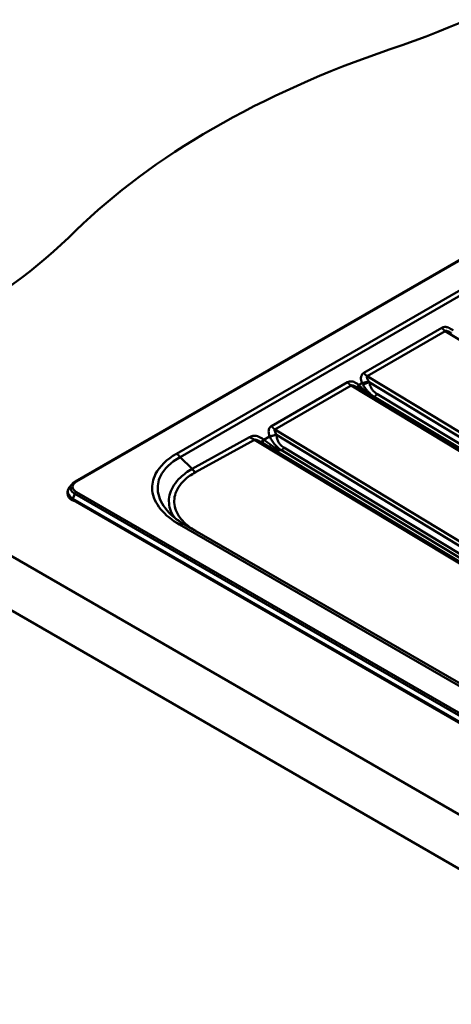
# Paper-space layout 'ISO_6' of a CAD drawing. Units: millimetres. Extents: x 0 to 2100, y 0 to 2970.
# Drawn here: x 736 to 930, y 1527 to 1971 of the extents above; entities that cross this region are included whole.
import ezdxf

# ---------------------------------------------------------------- set-up
doc = ezdxf.new("R2010")
doc.units = ezdxf.units.MM
doc.header["$LTSCALE"] = 10
doc.layers.add('Visible Edges(ISO)', color=7, linetype='Continuous', lineweight=50)
doc.layers.add('Visible Tangent Edges(ISO)', color=7, linetype='Continuous', lineweight=50)

psp = doc.layouts.new('ISO_6')

# ---------------------------------------------------------------- linework, layer by layer
at = {"layer": 'Visible Edges(ISO)'}
for p, q in [((1103.4, 1960.44), (761.16, 1762.85)), ((888.07, 1805.22), (1178.24, 1629.91)), ((620.11, 1794.17), (1426.21, 1328.77)), ((844.84, 1780.59), (1078.09, 1639.81)), ((1426.21, 1304.27), (620.11, 1769.68)), ((759.66, 1761.58), (758.55, 1760.15)), ((757.77, 1758), (757.77, 1757.43)), ((760.11, 1754.16), (760.11, 1754.74)), ((760.4, 1754.33), (760.11, 1754.16)), ((760.26, 1754.42), (1356.91, 1409.94)), ((1337.84, 1439.03), (810.17, 1743.68))]:
    psp.add_line(p, q, dxfattribs=at)
for centre, major_axis, start_param, end_param in [((699.8, 2156.41), (-400, 0), 2.103514, 2.608875), ((1106.1, 1758.53), (-400, 0), 5.245107, 5.750467), ((416.96, 1993.11), (-400, 0), 2.103514, 2.608875), ((765.77, 1757.43), (-8, 0), 0, 0.785398), ((760.61, 1755.02), (-0.35, -0.606), 5.497787, 6.283185)]:
    psp.add_ellipse(centre, major_axis=major_axis, ratio=0.57735, start_param=start_param, end_param=end_param, dxfattribs=at)
for points, knots in [([(839.67, 1782.81), (839.67, 1782.8), (839.68, 1782.8), (839.73, 1782.8), (839.77, 1782.79), (839.82, 1782.79)], [-0.00165191, -0.00165191, -0.00165191, -0.00165191, 0, 0, 0.0151267, 0.0151267, 0.0151267, 0.0151267]), ([(841.86, 1781.67), (841.86, 1781.67), (841.85, 1781.67), (841.71, 1781.76), (841.55, 1781.86), (841.23, 1782.06), (841.06, 1782.17), (840.65, 1782.42), (840.43, 1782.54), (840.13, 1782.69), (840.02, 1782.73), (839.89, 1782.77), (839.85, 1782.78), (839.82, 1782.79)], [-0.0010925, -0.0010925, -0.0010925, -0.0010925, 0, 0, 0.0619211, 0.0619211, 0.1244401, 0.1244401, 0.2097664, 0.2097664, 0.2628859, 0.2628859, 0.2927275, 0.2927275, 0.2927275, 0.2927275]), ([(757.77, 1758), (757.77, 1758.15), (757.78, 1758.31), (757.83, 1758.61), (757.86, 1758.76), (757.95, 1759.05), (758, 1759.2), (758.13, 1759.48), (758.2, 1759.62), (758.36, 1759.89), (758.45, 1760.02), (758.55, 1760.15)], [2.3561945, 2.3561945, 2.3561945, 2.3561945, 2.4403014, 2.4403014, 2.5244082, 2.5244082, 2.6085151, 2.6085151, 2.692622, 2.692622, 2.7767288, 2.7767288, 2.7767288, 2.7767288]), ([(759.66, 1761.58), (759.74, 1761.68), (759.82, 1761.78), (760, 1761.97), (760.09, 1762.06), (760.28, 1762.23), (760.39, 1762.32), (760.59, 1762.48), (760.7, 1762.56), (760.93, 1762.71), (761.04, 1762.78), (761.16, 1762.85)], [2.7767288, 2.7767288, 2.7767288, 2.7767288, 2.8497016, 2.8497016, 2.9226744, 2.9226744, 2.9956471, 2.9956471, 3.0686199, 3.0686199, 3.1415927, 3.1415927, 3.1415927, 3.1415927]), ([(810.17, 1743.68), (809.69, 1743.96), (809.23, 1744.24), (808.33, 1744.81), (807.89, 1745.1), (807.06, 1745.69), (806.65, 1745.99), (805.88, 1746.6), (805.51, 1746.91), (804.8, 1747.53), (804.47, 1747.84), (804.15, 1748.15)], [0, 0, 0, 0, 0.223566, 0.223566, 0.447131, 0.447131, 0.670697, 0.670697, 0.894262, 0.894262, 1.117828, 1.117828, 1.117828, 1.117828])]:
    psp.add_open_spline(points, degree=3, knots=knots, dxfattribs=at)
at = {"layer": 'Visible Tangent Edges(ISO)'}
for p, q in [((761.71, 1762.8), (1103.95, 1960.39)), ((1082.18, 1934.36), (806.79, 1775.36)), ((808.41, 1773.84), (1083.81, 1932.84)), ((926.22, 1832.11), (891.07, 1811.81)), ((892.62, 1810.33), (927.78, 1830.62)), ((927.78, 1830.62), (1219.62, 1654.3)), ((1183.72, 1633.57), (892.62, 1810.33)), ((883.8, 1807.61), (849.52, 1787.82)), ((851.07, 1786.34), (885.35, 1806.13)), ((885.35, 1806.13), (1177.19, 1629.81)), ((890.28, 1807.16), (888.86, 1806.34)), ((893.58, 1807.57), (1182.49, 1632.15)), ((895.5, 1800.85), (895.8, 1801.02)), ((1173.12, 1633.3), (895.5, 1800.85)), ((895.8, 1801.02), (1173.42, 1633.47)), ((1174.59, 1634.82), (896.97, 1802.38)), ((839.67, 1782.81), (813.8, 1768.52)), ((848.73, 1783.17), (846.18, 1781.69)), ((1133.88, 1614.53), (851.07, 1786.34)), ((851.83, 1783.92), (1132.73, 1613.27)), ((815.33, 1767.01), (841.86, 1781.67)), ((841.86, 1781.67), (1077.05, 1639.72)), ((846.18, 1781.69), (845.87, 1781.9)), ((1132.73, 1610.54), (855.11, 1778.1)), ((813.8, 1768.52), (808.41, 1773.84)), ((1118.98, 1616.97), (854, 1776.9)), ((854, 1776.9), (854.01, 1776.9)), ((854.01, 1776.9), (1119, 1616.97)), ((761.04, 1757.27), (760.18, 1755.06)), ((1357.84, 1412.71), (761.04, 1757.27)), ((1358.51, 1413.55), (761.71, 1758.11)), ((1356.98, 1410.5), (760.18, 1755.06)), ((808.17, 1743.48), (1335.84, 1438.83)), ((815.51, 1740.6), (814.47, 1741.21))]:
    psp.add_line(p, q, dxfattribs=at)
for centre, major_axis, ratio, start_param, end_param in [((838.22, 1782.85), (4.62, -2), 0.111067, 0.711653, 1.299886), ((847.49, 1783.64), (-2.24, -3.32), 0.115146, 5.339926, 6.20925), ((847.8, 1783.43), (-2.24, -3.32), 0.115146, 5.339926, 6.163336), ((846.78, 1785.17), (-12.72, 10.63), 0.185172, 1.677634, 1.931297), ((850.41, 1781.7), (-2.18, -3.36), 0.17352, 0.293217, 0.854468), ((806.79, 1772.1), (2, -3.46), 0.57735, 1.745329, 2.356194), ((815.42, 1770.25), (1.93, -3.5), 0.575049, 4.897831, 5.486064), ((765.77, 1758.29), (-7.91, 0), 0.57735, 5.862651, 7.068583), ((765.77, 1760), (-6.69, 0), 0.57735, 5.862651, 7.068583), ((765.77, 1760.45), (-5.74, 0), 0.57735, 5.497787, 7.068583), ((761.71, 1761.9), (-0.55, 0.953), 0.57735, 5.497787, 6.283185), ((765.77, 1758), (-8, 0), 0.57735, 0, 0.785398), ((761.71, 1757.21), (-0.55, -0.953), 0.57735, 3.926991, 4.974188), ((760.61, 1755.02), (-0.35, -0.606), 0.57735, 4.974188, 5.497787), ((808.17, 1740.22), (2, 3.46), 0.57735, 0, 0.785398), ((814.56, 1744.46), (2.04, 3.44), 0.559259, 3.920035, 3.925376)]:
    psp.add_ellipse(centre, major_axis=major_axis, ratio=ratio, start_param=start_param, end_param=end_param, dxfattribs=at)
for points, knots in [([(931.29, 1830.83), (931.1, 1831), (930.9, 1831.16), (930.34, 1831.57), (929.96, 1831.79), (929.25, 1832.12), (928.93, 1832.24), (928.41, 1832.37), (928.21, 1832.4), (928.01, 1832.43), (927.68, 1832.46), (927.36, 1832.46), (926.76, 1832.35), (926.48, 1832.25), (926.22, 1832.11)], [90.5840197, 90.5840197, 90.5840197, 90.5840197, 90.6622824, 90.6622824, 90.800035, 90.800035, 90.9059986, 90.9059986, 90.9722258, 90.9722258, 90.9722258, 91.0791326, 91.0791326, 91.1858848, 91.1858848, 91.1858848, 91.1858848]), ([(927.78, 1830.62), (927.86, 1830.67), (927.98, 1830.69), (928.27, 1830.68), (928.44, 1830.64), (928.63, 1830.59), (928.74, 1830.56), (928.86, 1830.52), (929.17, 1830.4), (929.37, 1830.31), (929.84, 1830.09), (930.1, 1829.95), (930.41, 1829.77), (930.45, 1829.74), (930.49, 1829.72)], [-91.1858848, -91.1858848, -91.1858848, -91.1858848, -91.0791326, -91.0791326, -90.9722258, -90.9722258, -90.9722258, -90.9059986, -90.9059986, -90.800035, -90.800035, -90.6622824, -90.6622824, -90.6394871, -90.6394871, -90.6394871, -90.6394871]), ([(891.07, 1811.81), (890.82, 1811.67), (890.6, 1811.47), (890.24, 1811.02), (890.11, 1810.77), (890.01, 1810.49), (889.95, 1810.31), (889.9, 1810.13), (889.82, 1809.65), (889.81, 1809.35), (889.85, 1808.64), (889.92, 1808.23), (890.11, 1807.6), (890.19, 1807.38), (890.28, 1807.16)], [0.0001549, 0.0001549, 0.0001549, 0.0001549, 0.1069054, 0.1069054, 0.2138107, 0.2138107, 0.2138107, 0.2800397, 0.2800397, 0.3860061, 0.3860061, 0.5237625, 0.5237625, 0.6020141, 0.6020141, 0.6020141, 0.6020141]), ([(893.37, 1807.91), (893.29, 1808.05), (893.22, 1808.18), (893.02, 1808.54), (892.9, 1808.76), (892.71, 1809.14), (892.63, 1809.3), (892.54, 1809.55), (892.51, 1809.64), (892.49, 1809.73), (892.45, 1809.87), (892.44, 1809.99), (892.48, 1810.2), (892.54, 1810.27), (892.62, 1810.33)], [-0.6020141, -0.6020141, -0.6020141, -0.6020141, -0.5237625, -0.5237625, -0.3860061, -0.3860061, -0.2800397, -0.2800397, -0.2138107, -0.2138107, -0.2138107, -0.1069054, -0.1069054, -0.0001549, -0.0001549, -0.0001549, -0.0001549]), ([(888.86, 1806.34), (888.67, 1806.5), (888.48, 1806.66), (887.92, 1807.07), (887.54, 1807.3), (886.83, 1807.63), (886.51, 1807.74), (885.98, 1807.87), (885.78, 1807.91), (885.58, 1807.93), (885.26, 1807.97), (884.94, 1807.96), (884.33, 1807.86), (884.05, 1807.76), (883.8, 1807.61)], [90.1067907, 90.1067907, 90.1067907, 90.1067907, 90.1850535, 90.1850535, 90.3228061, 90.3228061, 90.4287696, 90.4287696, 90.4949968, 90.4949968, 90.4949968, 90.6019037, 90.6019037, 90.7086559, 90.7086559, 90.7086559, 90.7086559]), ([(885.35, 1806.13), (885.44, 1806.18), (885.56, 1806.2), (885.85, 1806.18), (886.02, 1806.15), (886.2, 1806.1), (886.31, 1806.06), (886.43, 1806.02), (886.75, 1805.91), (886.95, 1805.82), (887.41, 1805.59), (887.68, 1805.45), (887.98, 1805.28), (888.02, 1805.25), (888.07, 1805.22)], [-90.7086559, -90.7086559, -90.7086559, -90.7086559, -90.6019037, -90.6019037, -90.4949968, -90.4949968, -90.4949968, -90.4287696, -90.4287696, -90.3228061, -90.3228061, -90.1850535, -90.1850535, -90.1622581, -90.1622581, -90.1622581, -90.1622581]), ([(895.5, 1800.85), (895.12, 1801.08), (894.73, 1801.33), (893.94, 1801.84), (893.54, 1802.12), (892.63, 1802.78), (892.13, 1803.18), (890.95, 1804.21), (890.27, 1804.87), (889.53, 1805.65), (889.46, 1805.72), (889.4, 1805.79)], [89.3086062, 89.3086062, 89.3086062, 89.3086062, 89.4486291, 89.4486291, 89.5886469, 89.5886469, 89.765218, 89.765218, 90.0184912, 90.0184912, 90.0418673, 90.0418673, 90.0418673, 90.0418673]), ([(890.64, 1806.5), (890.82, 1806.21), (891, 1805.93), (891.62, 1805.04), (892.08, 1804.45), (892.55, 1803.91), (892.92, 1803.49), (893.29, 1803.09), (894.34, 1802.06), (895.04, 1801.48), (895.8, 1801.02)], [0.6669379, 0.6669379, 0.6669379, 0.6669379, 0.7559925, 0.7559925, 0.9619083, 0.9619083, 0.9619083, 1.1201589, 1.1201589, 1.4001985, 1.4001985, 1.4001985, 1.4001985]), ([(896.97, 1802.38), (896.31, 1802.78), (895.69, 1803.28), (894.88, 1804.25), (894.63, 1804.64), (894.41, 1805.06), (894.12, 1805.6), (893.91, 1806.18), (893.69, 1807.04), (893.63, 1807.31), (893.58, 1807.57)], [-1.4001985, -1.4001985, -1.4001985, -1.4001985, -1.1201589, -1.1201589, -0.9619083, -0.9619083, -0.9619083, -0.7559925, -0.7559925, -0.6669379, -0.6669379, -0.6669379, -0.6669379]), ([(849.52, 1787.82), (849.29, 1787.69), (849.09, 1787.52), (848.76, 1787.13), (848.63, 1786.9), (848.52, 1786.66), (848.43, 1786.44), (848.36, 1786.2), (848.26, 1785.57), (848.25, 1785.17), (848.36, 1784.23), (848.52, 1783.69), (848.73, 1783.17)], [0.0001856, 0.0001856, 0.0001856, 0.0001856, 0.0964401, 0.0964401, 0.1928802, 0.1928802, 0.1928802, 0.2810271, 0.2810271, 0.4181104, 0.4181104, 0.6021699, 0.6021699, 0.6021699, 0.6021699]), ([(845.87, 1781.9), (845.42, 1782.21), (844.95, 1782.49), (843.7, 1783.11), (842.89, 1783.4), (841.45, 1783.54), (840.81, 1783.44), (840.13, 1783.06), (839.96, 1782.93), (839.82, 1782.79)], [5.4542532, 5.4542532, 5.4542532, 5.4542532, 5.6176947, 5.6176947, 5.8792012, 5.8792012, 6.0917012, 6.0917012, 6.1675263, 6.1675263, 6.1675263, 6.1675263]), ([(848.74, 1783.16), (848.98, 1782.65), (849.25, 1782.16), (849.94, 1781.05), (850.36, 1780.44), (850.81, 1779.88), (851.16, 1779.43), (851.53, 1779.01), (852.56, 1777.94), (853.25, 1777.36), (854.01, 1776.9)], [0.6027565, 0.6027565, 0.6027565, 0.6027565, 0.7515136, 0.7515136, 0.9594499, 0.9594499, 0.9594499, 1.1241086, 1.1241086, 1.4051355, 1.4051355, 1.4051355, 1.4051355]), ([(851.82, 1783.92), (851.64, 1784.24), (851.47, 1784.54), (851.21, 1785.06), (851.1, 1785.27), (850.98, 1785.59), (850.94, 1785.71), (850.92, 1785.82), (850.9, 1785.94), (850.9, 1786.05), (850.95, 1786.22), (851, 1786.29), (851.07, 1786.34)], [-0.6021699, -0.6021699, -0.6021699, -0.6021699, -0.4181104, -0.4181104, -0.2810271, -0.2810271, -0.1928802, -0.1928802, -0.1928802, -0.0964401, -0.0964401, -0.0001856, -0.0001856, -0.0001856, -0.0001856]), ([(855.11, 1778.1), (854.44, 1778.5), (853.84, 1779.01), (853.05, 1780.01), (852.79, 1780.42), (852.59, 1780.85), (852.33, 1781.4), (852.15, 1781.99), (851.93, 1783.02), (851.87, 1783.47), (851.83, 1783.92)], [-1.4051355, -1.4051355, -1.4051355, -1.4051355, -1.1241086, -1.1241086, -0.9594499, -0.9594499, -0.9594499, -0.7515136, -0.7515136, -0.6027565, -0.6027565, -0.6027565, -0.6027565]), ([(841.86, 1781.67), (842.04, 1781.76), (842.34, 1781.73), (843.17, 1781.49), (843.7, 1781.23), (844.44, 1780.82), (844.64, 1780.71), (844.84, 1780.59)], [-6.0892934, -6.0892934, -6.0892934, -6.0892934, -5.8792012, -5.8792012, -5.6176947, -5.6176947, -5.5233762, -5.5233762, -5.5233762, -5.5233762]), ([(854, 1776.9), (853.03, 1777.22), (852.05, 1777.64), (850.53, 1778.47), (849.96, 1778.82), (849.42, 1779.22)], [-0.4115245, -0.4115245, -0.4115245, -0.4115245, -0.1556859, -0.1556859, 0, 0, 0, 0]), ([(806.79, 1775.36), (802.42, 1772.84), (799.16, 1769.68), (796.17, 1763.86), (795.67, 1761.34), (796.2, 1755.93), (797.49, 1753.06), (801.76, 1747.85), (804.68, 1745.5), (808.17, 1743.48)], [-6.148498, -6.148498, -6.148498, -6.148498, -4.294456, -4.294456, -2.994846, -2.994846, -1.479778, -1.479778, 0, 0, 0, 0]), ([(804.15, 1748.15), (803.54, 1748.76), (802.97, 1749.37), (800.24, 1752.6), (798.84, 1755.38), (798.1, 1760.59), (798.49, 1763.01), (801.19, 1768.55), (804.26, 1771.53), (808.41, 1773.84)], [1.117828, 1.117828, 1.117828, 1.117828, 1.479778, 1.479778, 2.994846, 2.994846, 4.294456, 4.294456, 6.148498, 6.148498, 6.148498, 6.148498]), ([(850.11, 1777.41), (850.16, 1777.39), (850.21, 1777.37), (851.46, 1776.96), (852.73, 1776.82), (854, 1776.9)], [0.1446705, 0.1446705, 0.1446705, 0.1446705, 0.1556859, 0.1556859, 0.4115245, 0.4115245, 0.4115245, 0.4115245]), ([(813.8, 1768.52), (811.82, 1767.37), (810.07, 1766.1), (806.27, 1762.54), (804.67, 1760.09), (803.2, 1755.21), (803.21, 1752.79), (804.35, 1749.24), (804.95, 1748.03), (805.87, 1746.74), (805.98, 1746.59), (806.09, 1746.44)], [0, 0, 0, 0, 0.784997, 0.784997, 2.040993, 2.040993, 3.207829, 3.207829, 3.826101, 3.826101, 3.909293, 3.909293, 3.909293, 3.909293]), ([(814.47, 1741.21), (813.54, 1741.77), (812.68, 1742.36), (810.52, 1744.07), (809.36, 1745.25), (807.61, 1747.6), (806.96, 1748.76), (805.68, 1752.18), (805.55, 1754.5), (806.78, 1759.15), (808.25, 1761.47), (811.81, 1764.8), (813.46, 1765.98), (815.33, 1767.01)], [-4.899848, -4.899848, -4.899848, -4.899848, -4.507358, -4.507358, -3.826101, -3.826101, -3.207829, -3.207829, -2.040993, -2.040993, -0.784997, -0.784997, 0, 0, 0, 0])]:
    psp.add_open_spline(points, degree=3, knots=knots, dxfattribs=at)
for points, weights in [([(926.22, 1832.11), (926.68, 1831.47), (927.22, 1830.96), (927.78, 1830.62)], [1, 0.971554738675, 0.971554738675, 1]), ([(892.62, 1810.33), (892.06, 1810.66), (891.53, 1811.17), (891.07, 1811.81)], [1, 0.971554738675, 0.971554738675, 1]), ([(883.8, 1807.61), (884.26, 1806.98), (884.79, 1806.47), (885.35, 1806.13)], [1, 0.971554738675, 0.971554738675, 1]), ([(888.29, 1805.09), (888.12, 1805.28), (888.33, 1805.73), (888.86, 1806.34)], [0.969321317045, 0.910724735625, 0.920950963277, 1]), ([(889.4, 1805.79), (888.91, 1805.36), (888.64, 1805.04), (888.63, 1804.88)], [1, 0.927754083956, 0.907214383624, 0.938380899003]), ([(890.28, 1807.16), (891.26, 1807.37), (892.39, 1807.65), (893.37, 1807.91)], [1, 0.909205292168, 0.909205292168, 1]), ([(893.58, 1807.57), (892.65, 1807.23), (891.56, 1806.83), (890.64, 1806.5)], [1, 0.899055164435, 0.899055164435, 1]), ([(895.5, 1800.85), (895.47, 1800.83), (895.43, 1800.81), (895.39, 1800.8)], [1, 0.993843803802, 0.988190736612, 0.98304079843]), ([(895.8, 1801.02), (896.27, 1801.3), (896.69, 1801.79), (896.97, 1802.38)], [1, 0.924673888785, 0.924673888785, 1]), ([(851.07, 1786.34), (850.51, 1786.68), (849.98, 1787.19), (849.52, 1787.82)], [1, 0.971554738675, 0.971554738675, 1]), ([(848.73, 1783.17), (849.71, 1783.38), (850.84, 1783.66), (851.82, 1783.92)], [1, 0.909323385738, 0.909323385738, 1]), ([(851.83, 1783.92), (850.84, 1783.65), (849.71, 1783.37), (848.74, 1783.16)], [1, 0.909236736513, 0.909236736513, 1]), ([(854.01, 1776.9), (854.44, 1777.15), (854.83, 1777.57), (855.11, 1778.1)], [1, 0.937538524691, 0.937538524691, 1])]:
    psp.add_rational_spline(points, weights, degree=3, dxfattribs=at)
for points in [[(889.4, 1805.79), (889.22, 1805.97), (889.04, 1806.16), (888.86, 1806.34)], [(890.28, 1807.16), (890.39, 1806.93), (890.51, 1806.71), (890.64, 1806.5)], [(893.58, 1807.57), (893.5, 1807.69), (893.43, 1807.8), (893.37, 1807.91)], [(848.73, 1783.17), (848.73, 1783.17), (848.73, 1783.17), (848.74, 1783.16)], [(851.83, 1783.92), (851.83, 1783.92), (851.83, 1783.92), (851.82, 1783.92)]]:
    psp.add_open_spline(points, degree=3, dxfattribs=at)

doc.saveas('drawing.dxf')
